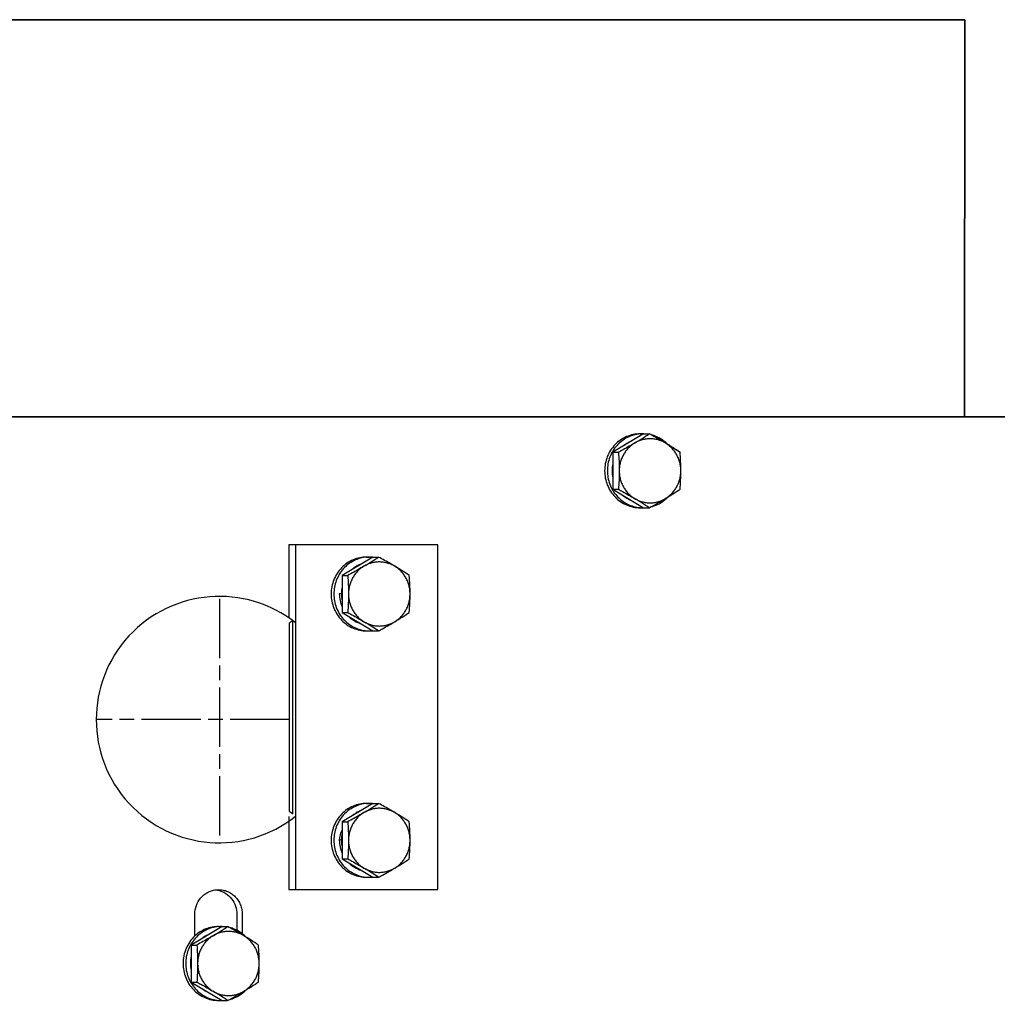
# Model space of a CAD drawing. Units: millimetres. Extents: x 40564 to 138515, y 37598 to 51159.
# Drawn here: x 63802 to 64001, y 47980 to 48180 of the extents above; entities that cross this region are included whole.
import ezdxf

# ---------------------------------------------------------------- set-up
doc = ezdxf.new("R2010")
doc.units = ezdxf.units.MM
doc.linetypes.add('AM_ISO08W050', pattern=[18, 12, -1.5, 3, -1.5])
doc.layers.add('CONT_35', color=6, linetype='Continuous', lineweight=25)
doc.layers.add('CWT', color=252, linetype='Continuous', lineweight=35)

msp = doc.modelspace()

# ---------------------------------------------------------------- linework, layer by layer
at = {"color": 40, "lineweight": 35, "true_color": 0xf8d731}
for p, q in [((63691.07, 48180.26), (63994.28, 48180.26)), ((63994.28, 48180.26), (63994.23, 48099.65))]:
    msp.add_line(p, q, dxfattribs=at)
at = {"color": 2, "true_color": 0xf1eb1f}
msp.add_line((63933.94, 48094.1), (63936.48, 48092.46), dxfattribs=at)
at = {"color": 2, "linetype": 'AM_ISO08W050', "true_color": 0xf1eb1f}
for p, q in [((63842.97, 48062.71), (63842.96, 48013.71)), ((63857.18, 48038.21), (63817.96, 48038.21))]:
    msp.add_line(p, q, dxfattribs=at)
at = {"color": 2, "true_color": 0xf1eb1f}
msp.add_arc((63842.96, 48038.21), 25, 51.747, 308.253, dxfattribs=at)
at = {"color": 40, "lineweight": 35, "true_color": 0xf8d731}
msp.add_arc((63842.96, 48038.21), 205, 196.5976, 0, dxfattribs=at)
at = {"color": 40, "true_color": 0xf8d731}
msp.add_arc((63871.41, 48013.72), 4.1, 149.3449, 180.2108, dxfattribs=at)
at = {"layer": 'CONT_35', "linetype": 'Continuous'}
for p, q in [((63929.09, 48096.21), (63922.84, 48092.46)), ((63928.38, 48096.21), (63928.93, 48096.21)), ((63929.09, 48096.21), (63930.23, 48096.21)), ((63922.84, 48092.46), (63922.84, 48084.95)), ((63922.84, 48092.46), (63923.98, 48092.46)), ((63922.84, 48084.95), (63929.09, 48081.2)), ((63922.84, 48084.95), (63923.98, 48084.95)), ((63928.38, 48081.21), (63928.93, 48081.21)), ((63929.09, 48081.2), (63930.23, 48081.2)), ((63857.06, 48073.71), (63857.06, 48058.89)), ((63887.28, 48073.71), (63857.06, 48073.71)), ((63858.44, 48073.71), (63858.44, 48003.71)), ((63887.28, 48003.71), (63887.28, 48073.71)), ((63874.13, 48071.21), (63867.88, 48067.46)), ((63872.86, 48071.21), (63873.41, 48071.21)), ((63874.13, 48071.21), (63875.27, 48071.21)), ((63867.88, 48067.46), (63867.88, 48059.95)), ((63867.88, 48067.46), (63869.02, 48067.46)), ((63867.72, 48063.78), (63867.31, 48063.71)), ((63867.88, 48059.95), (63874.13, 48056.2)), ((63867.88, 48059.95), (63869.02, 48059.95)), ((63857.18, 48019.58), (63857.18, 48057.83)), ((63857.86, 48019.09), (63857.86, 48058.32)), ((63872.86, 48056.21), (63873.41, 48056.21)), ((63874.13, 48056.2), (63875.27, 48056.2)), ((63874.13, 48021.21), (63867.88, 48017.46)), ((63872.86, 48021.21), (63873.41, 48021.21)), ((63874.13, 48021.21), (63875.27, 48021.21)), ((63857.06, 48018.52), (63857.06, 48003.71)), ((63867.88, 48017.46), (63867.88, 48009.95)), ((63867.88, 48017.46), (63869.02, 48017.46)), ((63867.72, 48013.78), (63867.31, 48013.71)), ((63867.88, 48009.95), (63874.13, 48006.2)), ((63867.88, 48009.95), (63869.02, 48009.95)), ((63872.86, 48006.21), (63873.41, 48006.21)), ((63874.13, 48006.2), (63875.27, 48006.2)), ((63857.06, 48003.71), (63887.28, 48003.71)), ((63837.98, 47994.29), (63837.98, 47998.71)), ((63846.49, 47998.71), (63846.49, 47995.44)), ((63847.59, 47998.71), (63847.59, 47994.74)), ((63843.5, 47996.21), (63837.26, 47992.46)), ((63842.79, 47996.21), (63843.34, 47996.21)), ((63843.5, 47996.21), (63844.64, 47996.21)), ((63837.26, 47992.46), (63837.26, 47984.95)), ((63837.26, 47992.46), (63838.39, 47992.46)), ((63837.26, 47984.95), (63843.5, 47981.2)), ((63837.26, 47984.95), (63838.39, 47984.95)), ((63842.79, 47981.21), (63843.34, 47981.21)), ((63843.5, 47981.2), (63844.64, 47981.2))]:
    msp.add_line(p, q, dxfattribs=at)
for centre, radius, start, end in [((63888.02, 48159.6), 76.16, 301.0158, 303.6553), ((63928.93, 48089.27), 6.93, 90.0021, 94.5479), ((63928.93, 48089.28), 6.92, 88.8486, 89.9999), ((63928.93, 48089.28), 6.93, 88.6403, 88.8487), ((63929.01, 48089), 6.22, 119.6592, 129.7076), ((63928.96, 48089.08), 6.13, 112.3228, 119.6652), ((63894.27, 48029.07), 76.16, 56.3447, 58.9842), ((63929.44, 48088.71), 6.76, 167.9075, 179.9989), ((63929.44, 48088.71), 6.76, 180.0011, 192.0924), ((63894.27, 48148.35), 76.16, 301.0158, 303.6553), ((63929.02, 48088.43), 6.25, 230.3089, 240.3234), ((63928.97, 48088.35), 6.15, 240.3429, 247.6697), ((63888.02, 48017.81), 76.16, 56.3447, 58.9842), ((63928.93, 48088.14), 6.93, 265.4521, 269.9979), ((63928.93, 48088.13), 6.92, 270.0001, 271.1514), ((63833.06, 48134.6), 76.16, 301.0158, 303.6553), ((63873.41, 48064.27), 6.93, 90.0021, 94.5479), ((63873.41, 48064.27), 6.94, 84.7786, 89.9972), ((63874.04, 48064), 6.22, 119.6592, 129.7076), ((63874, 48064.08), 6.13, 112.3228, 119.6652), ((63839.31, 48004.07), 76.16, 56.3447, 58.9842), ((63874.47, 48063.71), 6.76, 167.9072, 179.3629), ((63873.91, 48063.8), 6.61, 180.7844, 203.9229), ((63874.46, 48063.71), 6.74, 179.3625, 179.9999), ((63874.47, 48063.71), 6.76, 180.0011, 192.0924), ((63839.31, 48123.35), 76.16, 301.0158, 303.6553), ((63898.28, 48001.09), 70.06, 125.2329, 125.9223), ((63874.06, 48063.43), 6.25, 230.3089, 240.3234), ((63874.01, 48063.35), 6.15, 240.3429, 247.6697), ((63833.06, 47992.81), 76.16, 56.3447, 58.9842), ((63873.41, 48063.14), 6.93, 265.4521, 269.9979), ((63873.41, 48063.14), 6.94, 270.0028, 275.2214), ((63833.06, 48084.6), 76.16, 301.0158, 303.6553), ((63873.41, 48014.27), 6.93, 90.0021, 94.5479), ((63873.41, 48014.27), 6.94, 84.7786, 89.9972), ((63898.28, 48076.32), 70.06, 234.0777, 234.7671), ((63874.04, 48014), 6.22, 119.6592, 129.7076), ((63874, 48014.08), 6.13, 112.3228, 119.6652), ((63839.31, 47954.07), 76.16, 56.3447, 58.9842), ((63874.47, 48013.71), 6.76, 167.9072, 179.3629), ((63873.91, 48013.8), 6.61, 180.7844, 203.9229), ((63874.46, 48013.71), 6.74, 179.3625, 179.9999), ((63874.47, 48013.71), 6.76, 180.0011, 192.0924), ((63839.31, 48073.35), 76.16, 301.0158, 303.6553), ((63874.06, 48013.43), 6.25, 230.3089, 240.3234), ((63874.01, 48013.35), 6.15, 240.3429, 247.6697), ((63833.06, 47942.81), 76.16, 56.3447, 58.9842), ((63873.41, 48013.14), 6.93, 265.4521, 269.9979), ((63873.41, 48013.14), 6.94, 270.0028, 275.2214), ((63802.43, 48059.6), 76.16, 301.0158, 303.6553), ((63843.34, 47989.27), 6.93, 90.0021, 94.5479), ((63843.34, 47989.28), 6.92, 88.8486, 89.9999), ((63843.34, 47989.28), 6.93, 88.6403, 88.8487), ((63843.42, 47989), 6.22, 119.6592, 129.7076), ((63808.68, 47929.07), 76.16, 56.3447, 58.9842), ((63843.85, 47988.71), 6.76, 167.9075, 179.9989), ((63843.85, 47988.71), 6.76, 180.0011, 192.0924), ((63843.43, 47988.43), 6.25, 230.3089, 240.3234), ((63802.43, 47917.81), 76.16, 56.3447, 58.9842), ((63808.68, 48048.35), 76.16, 301.0158, 303.6553), ((63843.34, 47988.14), 6.93, 265.4521, 269.9979), ((63843.34, 47988.13), 6.92, 270.0001, 271.1514)]:
    msp.add_arc(centre, radius, start, end, dxfattribs=at)
for points, knots in [([(63928.38, 48096.21), (63927.9, 48096.21), (63926.96, 48096.11), (63925.59, 48095.68), (63924.34, 48094.98), (63923.24, 48094.04), (63922.34, 48092.9), (63921.67, 48091.59), (63921.26, 48090.18), (63921.17, 48089.2), (63921.17, 48088.71)], [0, 0, 0, 0, 0.122567, 0.24551, 0.369144, 0.493673, 0.619166, 0.745542, 0.872586, 1, 1, 1, 1]), ([(63928.38, 48096.19), (63927.93, 48096.15), (63927.04, 48095.99), (63925.77, 48095.5), (63924.61, 48094.77), (63923.6, 48093.83), (63922.78, 48092.71), (63922.17, 48091.46), (63921.8, 48090.11), (63921.72, 48089.17), (63921.72, 48088.71)], [0, 0, 0, 0, 0.122538, 0.245544, 0.369277, 0.49389, 0.619415, 0.745759, 0.872711, 1, 1, 1, 1]), ([(63933.51, 48094.34), (63933.28, 48094.48), (63932.79, 48094.73), (63932.01, 48095), (63931.21, 48095.17), (63930.39, 48095.23), (63929.57, 48095.17), (63928.76, 48095), (63927.99, 48094.73), (63927.5, 48094.48), (63927.26, 48094.34)], [0, 0, 0, 0, 0.125562, 0.250655, 0.375414, 0.5, 0.624586, 0.749345, 0.874438, 1, 1, 1, 1]), ([(63933.51, 48094.34), (63933.24, 48094.5), (63932.16, 48095.14), (63931.06, 48095.76), (63930.23, 48096.21)], [0, 0, 0, 0, 0.246781, 1, 1, 1, 1]), ([(63933.94, 48094.1), (63933.72, 48094.32), (63933.23, 48094.75), (63932.44, 48095.28), (63931.58, 48095.7), (63930.98, 48095.9), (63930.67, 48095.98)], [0, 0, 0, 0, 0.251726, 0.502197, 0.75155, 1, 1, 1, 1]), ([(63927.26, 48094.34), (63927, 48094.18), (63925.91, 48093.53), (63924.81, 48092.92), (63923.98, 48092.46)], [0, 0, 0, 0, 0.246781, 1, 1, 1, 1]), ([(63927.26, 48094.34), (63927.03, 48094.19), (63926.57, 48093.88), (63925.96, 48093.32), (63925.41, 48092.67), (63924.96, 48091.97), (63924.6, 48091.2), (63924.33, 48090.39), (63924.17, 48089.56), (63924.14, 48088.99), (63924.14, 48088.71)], [0, 0, 0, 0, 0.123054, 0.246728, 0.371041, 0.495969, 0.621445, 0.747366, 0.873602, 1, 1, 1, 1]), ([(63936.64, 48088.71), (63936.64, 48088.99), (63936.6, 48089.56), (63936.44, 48090.39), (63936.18, 48091.2), (63935.81, 48091.97), (63935.36, 48092.67), (63934.82, 48093.32), (63934.2, 48093.88), (63933.75, 48094.19), (63933.51, 48094.34)], [0, 0, 0, 0, 0.126398, 0.252634, 0.378555, 0.504031, 0.628959, 0.753272, 0.876946, 1, 1, 1, 1]), ([(63923.98, 48092.46), (63924.03, 48091.84), (63924.11, 48090.59), (63924.14, 48089.34), (63924.14, 48088.71)], [0, 0, 0, 0, 0.495023, 1, 1, 1, 1]), ([(63936.64, 48088.71), (63936.64, 48089.34), (63936.61, 48090.59), (63936.52, 48091.84), (63936.48, 48092.46)], [0, 0, 0, 0, 0.504978, 1, 1, 1, 1]), ([(63921.17, 48088.71), (63921.17, 48088.22), (63921.26, 48087.24), (63921.67, 48085.82), (63922.34, 48084.52), (63923.24, 48083.37), (63924.34, 48082.43), (63925.59, 48081.74), (63926.96, 48081.3), (63927.9, 48081.21), (63928.38, 48081.21)], [0, 0, 0, 0, 0.127414, 0.254458, 0.380834, 0.506327, 0.630856, 0.75449, 0.877433, 1, 1, 1, 1]), ([(63921.72, 48088.71), (63921.72, 48088.24), (63921.8, 48087.31), (63922.17, 48085.96), (63922.78, 48084.7), (63923.6, 48083.58), (63924.61, 48082.65), (63925.77, 48081.92), (63927.04, 48081.42), (63927.93, 48081.26), (63928.38, 48081.23)], [0, 0, 0, 0, 0.127289, 0.254241, 0.380585, 0.50611, 0.630723, 0.754456, 0.877462, 1, 1, 1, 1]), ([(63924.14, 48088.71), (63924.14, 48088.08), (63924.11, 48086.82), (63924.03, 48085.57), (63923.98, 48084.95)], [0, 0, 0, 0, 0.504978, 1, 1, 1, 1]), ([(63924.14, 48088.71), (63924.14, 48088.42), (63924.17, 48087.86), (63924.33, 48087.02), (63924.6, 48086.21), (63924.96, 48085.45), (63925.41, 48084.74), (63925.96, 48084.1), (63926.57, 48083.54), (63927.03, 48083.22), (63927.26, 48083.08)], [0, 0, 0, 0, 0.126398, 0.252634, 0.378555, 0.504031, 0.628959, 0.753272, 0.876946, 1, 1, 1, 1]), ([(63933.51, 48083.08), (63933.75, 48083.22), (63934.2, 48083.54), (63934.82, 48084.1), (63935.36, 48084.74), (63935.81, 48085.45), (63936.18, 48086.21), (63936.44, 48087.02), (63936.6, 48087.86), (63936.64, 48088.42), (63936.64, 48088.71)], [0, 0, 0, 0, 0.123054, 0.246728, 0.371041, 0.495969, 0.621445, 0.747366, 0.873602, 1, 1, 1, 1]), ([(63936.48, 48084.95), (63936.52, 48085.57), (63936.61, 48086.82), (63936.64, 48088.08), (63936.64, 48088.71)], [0, 0, 0, 0, 0.495023, 1, 1, 1, 1]), ([(63923.98, 48084.95), (63924.26, 48084.8), (63925.36, 48084.19), (63926.45, 48083.56), (63927.26, 48083.08)], [0, 0, 0, 0, 0.251778, 1, 1, 1, 1]), ([(63927.26, 48083.08), (63927.5, 48082.94), (63927.99, 48082.69), (63928.76, 48082.41), (63929.57, 48082.24), (63930.39, 48082.19), (63931.21, 48082.24), (63932.01, 48082.41), (63932.79, 48082.69), (63933.28, 48082.94), (63933.51, 48083.08)], [0, 0, 0, 0, 0.125562, 0.250655, 0.375414, 0.5, 0.624586, 0.749345, 0.874438, 1, 1, 1, 1]), ([(63930.23, 48081.2), (63930.51, 48081.35), (63931.61, 48081.96), (63932.7, 48082.59), (63933.51, 48083.08)], [0, 0, 0, 0, 0.251778, 1, 1, 1, 1]), ([(63930.67, 48081.43), (63930.98, 48081.51), (63931.58, 48081.71), (63932.44, 48082.13), (63933.23, 48082.67), (63933.72, 48083.09), (63933.94, 48083.32)], [0, 0, 0, 0, 0.24845, 0.497803, 0.748274, 1, 1, 1, 1]), ([(63872.86, 48071.21), (63872.39, 48071.21), (63871.44, 48071.11), (63870.08, 48070.68), (63868.83, 48069.98), (63867.73, 48069.04), (63866.83, 48067.9), (63866.16, 48066.59), (63865.75, 48065.18), (63865.65, 48064.2), (63865.65, 48063.71)], [0, 0, 0, 0, 0.122567, 0.24551, 0.369144, 0.493673, 0.619166, 0.745542, 0.872586, 1, 1, 1, 1]), ([(63872.86, 48071.19), (63872.42, 48071.15), (63871.52, 48070.99), (63870.26, 48070.5), (63869.1, 48069.77), (63868.09, 48068.83), (63867.27, 48067.71), (63866.66, 48066.46), (63866.29, 48065.11), (63866.2, 48064.17), (63866.2, 48063.71)], [0, 0, 0, 0, 0.122538, 0.245544, 0.369277, 0.49389, 0.619415, 0.745759, 0.872711, 1, 1, 1, 1]), ([(63878.55, 48069.34), (63878.28, 48069.5), (63877.2, 48070.14), (63876.1, 48070.76), (63875.27, 48071.21)], [0, 0, 0, 0, 0.246781, 1, 1, 1, 1]), ([(63872.3, 48069.34), (63872.03, 48069.18), (63870.95, 48068.53), (63869.85, 48067.92), (63869.02, 48067.46)], [0, 0, 0, 0, 0.246781, 1, 1, 1, 1]), ([(63872.3, 48069.34), (63872.06, 48069.19), (63871.61, 48068.88), (63870.99, 48068.32), (63870.45, 48067.67), (63870, 48066.97), (63869.64, 48066.2), (63869.37, 48065.39), (63869.21, 48064.56), (63869.18, 48063.99), (63869.18, 48063.71)], [0, 0, 0, 0, 0.123054, 0.246728, 0.371041, 0.495969, 0.621445, 0.747366, 0.873602, 1, 1, 1, 1]), ([(63878.55, 48069.34), (63878.31, 48069.48), (63877.82, 48069.73), (63877.05, 48070), (63876.24, 48070.17), (63875.43, 48070.23), (63874.61, 48070.17), (63873.8, 48070), (63873.03, 48069.73), (63872.54, 48069.48), (63872.3, 48069.34)], [0, 0, 0, 0, 0.125562, 0.250655, 0.375414, 0.5, 0.624586, 0.749345, 0.874438, 1, 1, 1, 1]), ([(63881.67, 48063.71), (63881.67, 48063.99), (63881.64, 48064.56), (63881.48, 48065.39), (63881.22, 48066.2), (63880.85, 48066.97), (63880.4, 48067.67), (63879.86, 48068.32), (63879.24, 48068.88), (63878.79, 48069.19), (63878.55, 48069.34)], [0, 0, 0, 0, 0.126398, 0.252634, 0.378555, 0.504031, 0.628959, 0.753272, 0.876946, 1, 1, 1, 1]), ([(63869.02, 48067.46), (63869.07, 48066.84), (63869.15, 48065.59), (63869.18, 48064.34), (63869.18, 48063.71)], [0, 0, 0, 0, 0.495023, 1, 1, 1, 1]), ([(63881.67, 48063.71), (63881.67, 48064.34), (63881.64, 48065.59), (63881.56, 48066.84), (63881.51, 48067.46)], [0, 0, 0, 0, 0.504978, 1, 1, 1, 1]), ([(63865.65, 48063.71), (63865.65, 48063.22), (63865.75, 48062.24), (63866.16, 48060.82), (63866.83, 48059.52), (63867.73, 48058.37), (63868.83, 48057.43), (63870.08, 48056.74), (63871.44, 48056.3), (63872.39, 48056.21), (63872.86, 48056.21)], [0, 0, 0, 0, 0.127414, 0.254458, 0.380834, 0.506327, 0.630856, 0.75449, 0.877433, 1, 1, 1, 1]), ([(63866.2, 48063.71), (63866.2, 48063.24), (63866.29, 48062.31), (63866.66, 48060.96), (63867.27, 48059.7), (63868.09, 48058.58), (63869.1, 48057.65), (63870.26, 48056.92), (63871.52, 48056.42), (63872.42, 48056.26), (63872.86, 48056.23)], [0, 0, 0, 0, 0.127289, 0.254241, 0.380585, 0.50611, 0.630723, 0.754456, 0.877462, 1, 1, 1, 1]), ([(63869.18, 48063.71), (63869.18, 48063.08), (63869.15, 48061.82), (63869.07, 48060.57), (63869.02, 48059.95)], [0, 0, 0, 0, 0.504978, 1, 1, 1, 1]), ([(63869.18, 48063.71), (63869.18, 48063.42), (63869.21, 48062.86), (63869.37, 48062.02), (63869.64, 48061.21), (63870, 48060.45), (63870.45, 48059.74), (63870.99, 48059.1), (63871.61, 48058.54), (63872.06, 48058.22), (63872.3, 48058.08)], [0, 0, 0, 0, 0.126398, 0.252634, 0.378555, 0.504031, 0.628959, 0.753272, 0.876946, 1, 1, 1, 1]), ([(63878.55, 48058.08), (63878.79, 48058.22), (63879.24, 48058.54), (63879.86, 48059.1), (63880.4, 48059.74), (63880.85, 48060.45), (63881.22, 48061.21), (63881.48, 48062.02), (63881.64, 48062.86), (63881.67, 48063.42), (63881.67, 48063.71)], [0, 0, 0, 0, 0.123054, 0.246728, 0.371041, 0.495969, 0.621445, 0.747366, 0.873602, 1, 1, 1, 1]), ([(63881.51, 48059.95), (63881.56, 48060.57), (63881.64, 48061.82), (63881.67, 48063.08), (63881.67, 48063.71)], [0, 0, 0, 0, 0.495023, 1, 1, 1, 1]), ([(63869.02, 48059.95), (63869.3, 48059.8), (63870.4, 48059.19), (63871.49, 48058.56), (63872.3, 48058.08)], [0, 0, 0, 0, 0.251778, 1, 1, 1, 1]), ([(63869.26, 48059.12), (63869.61, 48058.78), (63870.39, 48058.18), (63871.28, 48057.78), (63871.74, 48057.63)], [0, 0, 0, 0, 0.501578, 1, 1, 1, 1]), ([(63872.3, 48058.08), (63872.54, 48057.94), (63873.03, 48057.69), (63873.8, 48057.41), (63874.61, 48057.24), (63875.43, 48057.19), (63876.24, 48057.24), (63877.05, 48057.41), (63877.82, 48057.69), (63878.31, 48057.94), (63878.55, 48058.08)], [0, 0, 0, 0, 0.125562, 0.250655, 0.375414, 0.5, 0.624586, 0.749345, 0.874438, 1, 1, 1, 1]), ([(63875.27, 48056.2), (63875.54, 48056.35), (63876.65, 48056.96), (63877.74, 48057.59), (63878.55, 48058.08)], [0, 0, 0, 0, 0.251778, 1, 1, 1, 1]), ([(63872.86, 48021.21), (63872.39, 48021.21), (63871.44, 48021.11), (63870.08, 48020.68), (63868.83, 48019.98), (63867.73, 48019.04), (63866.83, 48017.9), (63866.16, 48016.59), (63865.75, 48015.18), (63865.65, 48014.2), (63865.65, 48013.71)], [0, 0, 0, 0, 0.122567, 0.24551, 0.369144, 0.493673, 0.619166, 0.745542, 0.872586, 1, 1, 1, 1]), ([(63872.86, 48021.19), (63872.42, 48021.15), (63871.52, 48020.99), (63870.26, 48020.5), (63869.1, 48019.77), (63868.09, 48018.83), (63867.27, 48017.71), (63866.66, 48016.46), (63866.29, 48015.11), (63866.2, 48014.17), (63866.2, 48013.71)], [0, 0, 0, 0, 0.122538, 0.245544, 0.369277, 0.49389, 0.619415, 0.745759, 0.872711, 1, 1, 1, 1]), ([(63878.55, 48019.34), (63878.28, 48019.5), (63877.2, 48020.14), (63876.1, 48020.76), (63875.27, 48021.21)], [0, 0, 0, 0, 0.246781, 1, 1, 1, 1]), ([(63872.3, 48019.34), (63872.03, 48019.18), (63870.95, 48018.53), (63869.85, 48017.92), (63869.02, 48017.46)], [0, 0, 0, 0, 0.246781, 1, 1, 1, 1]), ([(63872.3, 48019.34), (63872.06, 48019.19), (63871.61, 48018.88), (63870.99, 48018.32), (63870.45, 48017.67), (63870, 48016.97), (63869.64, 48016.2), (63869.37, 48015.39), (63869.21, 48014.56), (63869.18, 48013.99), (63869.18, 48013.71)], [0, 0, 0, 0, 0.123054, 0.246728, 0.371041, 0.495969, 0.621445, 0.747366, 0.873602, 1, 1, 1, 1]), ([(63878.55, 48019.34), (63878.31, 48019.48), (63877.82, 48019.73), (63877.05, 48020), (63876.24, 48020.17), (63875.43, 48020.23), (63874.61, 48020.17), (63873.8, 48020), (63873.03, 48019.73), (63872.54, 48019.48), (63872.3, 48019.34)], [0, 0, 0, 0, 0.125562, 0.250655, 0.375414, 0.5, 0.624586, 0.749345, 0.874438, 1, 1, 1, 1]), ([(63881.67, 48013.71), (63881.67, 48013.99), (63881.64, 48014.56), (63881.48, 48015.39), (63881.22, 48016.2), (63880.85, 48016.97), (63880.4, 48017.67), (63879.86, 48018.32), (63879.24, 48018.88), (63878.79, 48019.19), (63878.55, 48019.34)], [0, 0, 0, 0, 0.126398, 0.252634, 0.378555, 0.504031, 0.628959, 0.753272, 0.876946, 1, 1, 1, 1]), ([(63869.02, 48017.46), (63869.07, 48016.84), (63869.15, 48015.59), (63869.18, 48014.34), (63869.18, 48013.71)], [0, 0, 0, 0, 0.495023, 1, 1, 1, 1]), ([(63881.67, 48013.71), (63881.67, 48014.34), (63881.64, 48015.59), (63881.56, 48016.84), (63881.51, 48017.46)], [0, 0, 0, 0, 0.504978, 1, 1, 1, 1]), ([(63865.65, 48013.71), (63865.65, 48013.22), (63865.75, 48012.24), (63866.16, 48010.82), (63866.83, 48009.52), (63867.73, 48008.37), (63868.83, 48007.43), (63870.08, 48006.74), (63871.44, 48006.3), (63872.39, 48006.21), (63872.86, 48006.21)], [0, 0, 0, 0, 0.127414, 0.254458, 0.380834, 0.506327, 0.630856, 0.75449, 0.877433, 1, 1, 1, 1]), ([(63866.2, 48013.71), (63866.2, 48013.24), (63866.29, 48012.31), (63866.66, 48010.96), (63867.27, 48009.7), (63868.09, 48008.58), (63869.1, 48007.65), (63870.26, 48006.92), (63871.52, 48006.42), (63872.42, 48006.26), (63872.86, 48006.23)], [0, 0, 0, 0, 0.127289, 0.254241, 0.380585, 0.50611, 0.630723, 0.754456, 0.877462, 1, 1, 1, 1]), ([(63869.18, 48013.71), (63869.18, 48013.08), (63869.15, 48011.82), (63869.07, 48010.57), (63869.02, 48009.95)], [0, 0, 0, 0, 0.504978, 1, 1, 1, 1]), ([(63869.18, 48013.71), (63869.18, 48013.42), (63869.21, 48012.86), (63869.37, 48012.02), (63869.64, 48011.21), (63870, 48010.45), (63870.45, 48009.74), (63870.99, 48009.1), (63871.61, 48008.54), (63872.06, 48008.22), (63872.3, 48008.08)], [0, 0, 0, 0, 0.126398, 0.252634, 0.378555, 0.504031, 0.628959, 0.753272, 0.876946, 1, 1, 1, 1]), ([(63878.55, 48008.08), (63878.79, 48008.22), (63879.24, 48008.54), (63879.86, 48009.1), (63880.4, 48009.74), (63880.85, 48010.45), (63881.22, 48011.21), (63881.48, 48012.02), (63881.64, 48012.86), (63881.67, 48013.42), (63881.67, 48013.71)], [0, 0, 0, 0, 0.123054, 0.246728, 0.371041, 0.495969, 0.621445, 0.747366, 0.873602, 1, 1, 1, 1]), ([(63881.51, 48009.95), (63881.56, 48010.57), (63881.64, 48011.82), (63881.67, 48013.08), (63881.67, 48013.71)], [0, 0, 0, 0, 0.495023, 1, 1, 1, 1]), ([(63869.02, 48009.95), (63869.3, 48009.8), (63870.4, 48009.19), (63871.49, 48008.56), (63872.3, 48008.08)], [0, 0, 0, 0, 0.251778, 1, 1, 1, 1]), ([(63869.26, 48009.12), (63869.61, 48008.78), (63870.39, 48008.18), (63871.28, 48007.78), (63871.74, 48007.63)], [0, 0, 0, 0, 0.501578, 1, 1, 1, 1]), ([(63872.3, 48008.08), (63872.54, 48007.94), (63873.03, 48007.69), (63873.8, 48007.41), (63874.61, 48007.24), (63875.43, 48007.19), (63876.24, 48007.24), (63877.05, 48007.41), (63877.82, 48007.69), (63878.31, 48007.94), (63878.55, 48008.08)], [0, 0, 0, 0, 0.125562, 0.250655, 0.375414, 0.5, 0.624586, 0.749345, 0.874438, 1, 1, 1, 1]), ([(63875.27, 48006.2), (63875.54, 48006.35), (63876.65, 48006.96), (63877.74, 48007.59), (63878.55, 48008.08)], [0, 0, 0, 0, 0.251778, 1, 1, 1, 1]), ([(63837.98, 47998.71), (63837.98, 47999.31), (63838.19, 48000.52), (63838.96, 48001.84), (63839.82, 48002.67), (63840.56, 48003.17), (63841.37, 48003.51), (63841.94, 48003.64), (63842.23, 48003.67)], [0, 0, 0, 0, 0.253659, 0.505, 0.629899, 0.75393, 0.87722, 1, 1, 1, 1]), ([(63842.23, 48003.67), (63843.1, 48003.71), (63843.73, 48003.64), (63844.64, 48003.36), (63845.48, 48002.89), (63846.21, 48002.26), (63846.81, 48001.5), (63847.26, 48000.63), (63847.53, 47999.69), (63847.59, 47999.03), (63847.59, 47998.71)], [0, 0, 0, 0, 0.122568, 0.245511, 0.369144, 0.493673, 0.619168, 0.745535, 0.872601, 1, 1, 1, 1]), ([(63842.23, 48003.67), (63843.28, 48003.46), (63844.3, 48003.02), (63845.52, 48001.88), (63846.31, 48000.38), (63846.49, 47999.27), (63846.49, 47998.71)], [0, 0, 0, 0, 0.245708, 0.494368, 0.746171, 1, 1, 1, 1]), ([(63842.79, 47996.19), (63842.34, 47996.15), (63841.45, 47995.99), (63840.18, 47995.5), (63839.02, 47994.77), (63838.02, 47993.83), (63837.19, 47992.71), (63836.59, 47991.46), (63836.21, 47990.11), (63836.13, 47989.17), (63836.13, 47988.71)], [0, 0, 0, 0, 0.122538, 0.245544, 0.369277, 0.49389, 0.619415, 0.745759, 0.872711, 1, 1, 1, 1]), ([(63842.79, 47996.21), (63842.35, 47996.21), (63841.47, 47996.12), (63840.19, 47995.75), (63839.01, 47995.14), (63838.3, 47994.6), (63837.98, 47994.29)], [0, 0, 0, 0, 0.24848, 0.497622, 0.747995, 1, 1, 1, 1]), ([(63847.92, 47994.34), (63847.69, 47994.48), (63847.2, 47994.73), (63846.42, 47995), (63845.62, 47995.17), (63844.8, 47995.23), (63843.98, 47995.17), (63843.18, 47995), (63842.4, 47994.73), (63841.91, 47994.48), (63841.68, 47994.34)], [0, 0, 0, 0, 0.125562, 0.250655, 0.375414, 0.5, 0.624586, 0.749345, 0.874438, 1, 1, 1, 1]), ([(63847.92, 47994.34), (63847.66, 47994.5), (63846.57, 47995.14), (63845.47, 47995.76), (63844.64, 47996.21)], [0, 0, 0, 0, 0.246781, 1, 1, 1, 1]), ([(63848.35, 47994.1), (63848.13, 47994.32), (63847.65, 47994.75), (63846.85, 47995.28), (63845.99, 47995.7), (63845.39, 47995.9), (63845.09, 47995.98)], [0, 0, 0, 0, 0.251726, 0.502197, 0.75155, 1, 1, 1, 1]), ([(63837.98, 47994.29), (63837.6, 47993.94), (63836.92, 47993.15), (63836.15, 47991.78), (63835.68, 47990.28), (63835.58, 47989.23), (63835.58, 47988.71)], [0, 0, 0, 0, 0.247604, 0.497133, 0.748153, 1, 1, 1, 1]), ([(63841.68, 47994.34), (63841.41, 47994.18), (63840.32, 47993.53), (63839.22, 47992.92), (63838.39, 47992.46)], [0, 0, 0, 0, 0.246781, 1, 1, 1, 1]), ([(63841.68, 47994.34), (63841.44, 47994.19), (63840.98, 47993.88), (63840.37, 47993.32), (63839.83, 47992.67), (63839.37, 47991.97), (63839.01, 47991.2), (63838.75, 47990.39), (63838.59, 47989.56), (63838.55, 47988.99), (63838.55, 47988.71)], [0, 0, 0, 0, 0.123054, 0.246728, 0.371041, 0.495969, 0.621445, 0.747366, 0.873602, 1, 1, 1, 1]), ([(63851.05, 47988.71), (63851.05, 47988.99), (63851.01, 47989.56), (63850.85, 47990.39), (63850.59, 47991.2), (63850.23, 47991.97), (63849.77, 47992.67), (63849.23, 47993.32), (63848.62, 47993.88), (63848.16, 47994.19), (63847.92, 47994.34)], [0, 0, 0, 0, 0.126398, 0.252634, 0.378555, 0.504031, 0.628959, 0.753272, 0.876946, 1, 1, 1, 1]), ([(63838.39, 47992.46), (63838.44, 47991.84), (63838.52, 47990.59), (63838.55, 47989.34), (63838.55, 47988.71)], [0, 0, 0, 0, 0.495023, 1, 1, 1, 1]), ([(63851.05, 47988.71), (63851.05, 47989.34), (63851.02, 47990.59), (63850.94, 47991.84), (63850.89, 47992.46)], [0, 0, 0, 0, 0.504978, 1, 1, 1, 1]), ([(63835.58, 47988.71), (63835.58, 47988.22), (63835.67, 47987.24), (63836.08, 47985.82), (63836.75, 47984.52), (63837.65, 47983.37), (63838.75, 47982.43), (63840.01, 47981.74), (63841.37, 47981.3), (63842.32, 47981.21), (63842.79, 47981.21)], [0, 0, 0, 0, 0.127414, 0.254458, 0.380834, 0.506327, 0.630856, 0.75449, 0.877433, 1, 1, 1, 1]), ([(63836.13, 47988.71), (63836.13, 47988.24), (63836.21, 47987.31), (63836.59, 47985.96), (63837.19, 47984.7), (63838.02, 47983.58), (63839.02, 47982.65), (63840.18, 47981.92), (63841.45, 47981.42), (63842.34, 47981.26), (63842.79, 47981.23)], [0, 0, 0, 0, 0.127289, 0.254241, 0.380585, 0.50611, 0.630723, 0.754456, 0.877462, 1, 1, 1, 1]), ([(63838.55, 47988.71), (63838.55, 47988.08), (63838.52, 47986.82), (63838.44, 47985.57), (63838.39, 47984.95)], [0, 0, 0, 0, 0.504978, 1, 1, 1, 1]), ([(63838.55, 47988.71), (63838.55, 47988.42), (63838.59, 47987.86), (63838.75, 47987.02), (63839.01, 47986.21), (63839.37, 47985.45), (63839.83, 47984.74), (63840.37, 47984.1), (63840.98, 47983.54), (63841.44, 47983.22), (63841.68, 47983.08)], [0, 0, 0, 0, 0.126398, 0.252634, 0.378555, 0.504031, 0.628959, 0.753272, 0.876946, 1, 1, 1, 1]), ([(63847.92, 47983.08), (63848.16, 47983.22), (63848.62, 47983.54), (63849.23, 47984.1), (63849.77, 47984.74), (63850.23, 47985.45), (63850.59, 47986.21), (63850.85, 47987.02), (63851.01, 47987.86), (63851.05, 47988.42), (63851.05, 47988.71)], [0, 0, 0, 0, 0.123054, 0.246728, 0.371041, 0.495969, 0.621445, 0.747366, 0.873602, 1, 1, 1, 1]), ([(63850.89, 47984.95), (63850.94, 47985.57), (63851.02, 47986.82), (63851.05, 47988.08), (63851.05, 47988.71)], [0, 0, 0, 0, 0.495023, 1, 1, 1, 1]), ([(63838.39, 47984.95), (63838.67, 47984.8), (63839.77, 47984.19), (63840.87, 47983.56), (63841.68, 47983.08)], [0, 0, 0, 0, 0.251778, 1, 1, 1, 1]), ([(63841.68, 47983.08), (63841.91, 47982.94), (63842.4, 47982.69), (63843.18, 47982.41), (63843.98, 47982.24), (63844.8, 47982.19), (63845.62, 47982.24), (63846.42, 47982.41), (63847.2, 47982.69), (63847.69, 47982.94), (63847.92, 47983.08)], [0, 0, 0, 0, 0.125562, 0.250655, 0.375414, 0.5, 0.624586, 0.749345, 0.874438, 1, 1, 1, 1]), ([(63844.64, 47981.2), (63844.92, 47981.35), (63846.02, 47981.96), (63847.11, 47982.59), (63847.92, 47983.08)], [0, 0, 0, 0, 0.251778, 1, 1, 1, 1]), ([(63845.09, 47981.43), (63845.39, 47981.51), (63845.99, 47981.71), (63846.85, 47982.13), (63847.65, 47982.67), (63848.13, 47983.09), (63848.35, 47983.32)], [0, 0, 0, 0, 0.24845, 0.497803, 0.748274, 1, 1, 1, 1])]:
    msp.add_open_spline(points, degree=3, knots=knots, dxfattribs=at)
at = {"layer": 'CWT'}
msp.add_line((64267.96, 48099.65), (63603.96, 48099.65), dxfattribs=at)

doc.saveas('drawing.dxf')
